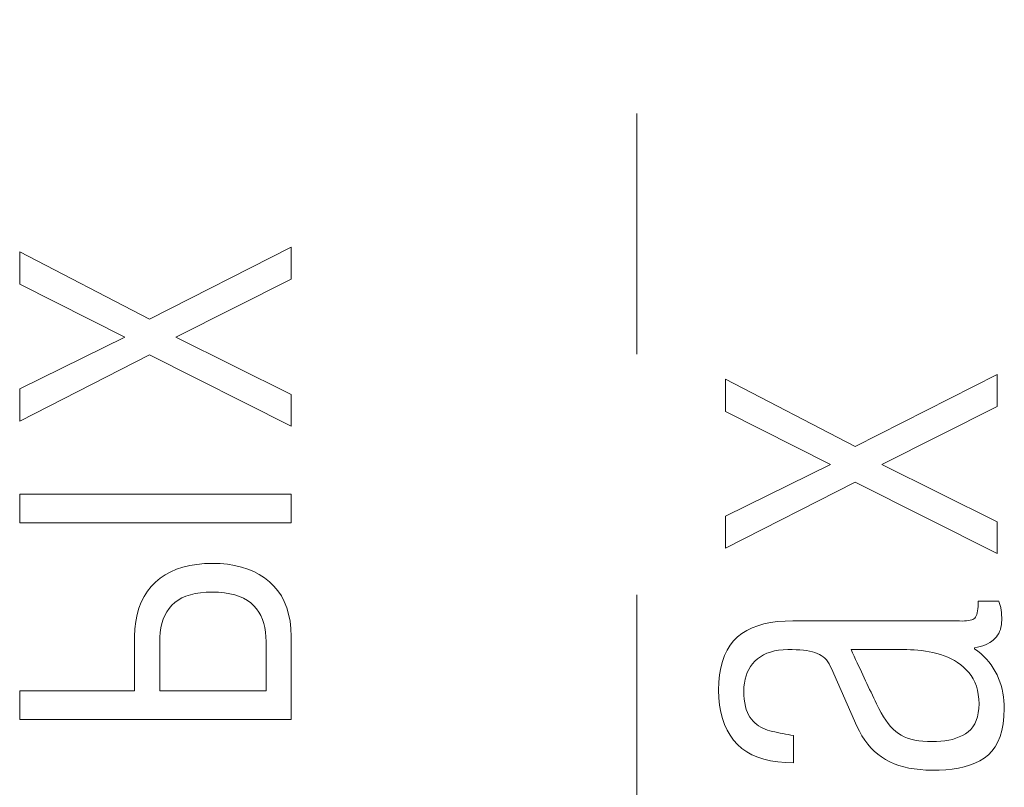
# Model space of a CAD drawing. Units: millimetres. Extents: x 26 to 395, y 18 to 264.
# Drawn here: x 99 to 105, y 191 to 196 of the extents above; entities that cross this region are included whole.
import ezdxf

# ---------------------------------------------------------------- set-up
doc = ezdxf.new("R2010")
doc.units = ezdxf.units.MM
doc.linetypes.add('K5LT_AXLED', pattern=[12, 7.5, -1.5, 1.5, -1.5])
doc.layers.add('Layer 1', color=7, linetype='Continuous')
doc.layers.add('OSI', color=1, linetype='Continuous')

msp = doc.modelspace()

# ---------------------------------------------------------------- linework, layer by layer
at = {"layer": 'Layer 1', "lineweight": 9}
for points in [[(100.7413, 194.0986), (100.7413, 194.0986), (99.8575, 193.6487), (99.8575, 193.6487)], [(100.7413, 193.8989), (100.7413, 193.8989), (100.7413, 194.0986), (100.7413, 194.0986)], [(99.8575, 193.6487), (99.8575, 193.6487), (99.0482, 194.0693), (99.0482, 194.0693)], [(99.0482, 194.0693), (99.0482, 194.0693), (99.0482, 193.867), (99.0482, 193.867)], [(99.0482, 193.867), (99.0482, 193.867), (99.7031, 193.5369), (99.7031, 193.5369)], [(100.0225, 193.5369), (100.0225, 193.5369), (100.7413, 193.8989), (100.7413, 193.8989)], [(99.7031, 193.5369), (99.7031, 193.5369), (99.0482, 193.2148), (99.0482, 193.2148)], [(100.7413, 193.1802), (100.7413, 193.1802), (100.0225, 193.5369), (100.0225, 193.5369)], [(99.0482, 193.0151), (99.0482, 193.0151), (99.8575, 193.4277), (99.8575, 193.4277)], [(99.8575, 193.4277), (99.8575, 193.4277), (100.7413, 192.9832), (100.7413, 192.9832)], [(105.1413, 193.3059), (105.1413, 193.3059), (104.2575, 192.856), (104.2575, 192.856)], [(105.1413, 193.1062), (105.1413, 193.1062), (105.1413, 193.3059), (105.1413, 193.3059)], [(104.2575, 192.856), (104.2575, 192.856), (103.4483, 193.2766), (103.4483, 193.2766)], [(103.4483, 193.2766), (103.4483, 193.2766), (103.4483, 193.0743), (103.4483, 193.0743)], [(99.0482, 193.2148), (99.0482, 193.2148), (99.0482, 193.0151), (99.0482, 193.0151)], [(100.7413, 192.9832), (100.7413, 192.9832), (100.7413, 193.1802), (100.7413, 193.1802)], [(103.4483, 193.0743), (103.4483, 193.0743), (104.1031, 192.7442), (104.1031, 192.7442)], [(104.4225, 192.7442), (104.4225, 192.7442), (105.1413, 193.1062), (105.1413, 193.1062)], [(104.1031, 192.7442), (104.1031, 192.7442), (103.4483, 192.4221), (103.4483, 192.4221)], [(105.1413, 192.3875), (105.1413, 192.3875), (104.4225, 192.7442), (104.4225, 192.7442)], [(103.4483, 192.2224), (103.4483, 192.2224), (104.2575, 192.635), (104.2575, 192.635)], [(104.2575, 192.635), (104.2575, 192.635), (105.1413, 192.1905), (105.1413, 192.1905)], [(99.0482, 192.5596), (99.0482, 192.5596), (99.0482, 192.3812), (99.0482, 192.3812)], [(100.7413, 192.5596), (100.7413, 192.5596), (99.0482, 192.5596), (99.0482, 192.5596)], [(100.7413, 192.3812), (100.7413, 192.3812), (100.7413, 192.5596), (100.7413, 192.5596)], [(99.0482, 192.3812), (99.0482, 192.3812), (100.7413, 192.3812), (100.7413, 192.3812)], [(103.4483, 192.4221), (103.4483, 192.4221), (103.4483, 192.2224), (103.4483, 192.2224)], [(105.1413, 192.1905), (105.1413, 192.1905), (105.1413, 192.3875), (105.1413, 192.3875)], [(99.99, 192.0759), (99.99, 192.0759), (99.9557, 192.0572), (99.9557, 192.0572)], [(100.0268, 192.0917), (100.0268, 192.0917), (99.99, 192.0759), (99.99, 192.0759)], [(100.0662, 192.1048), (100.0662, 192.1048), (100.0268, 192.0917), (100.0268, 192.0917)], [(100.108, 192.1149), (100.108, 192.1149), (100.0662, 192.1048), (100.0662, 192.1048)], [(100.1524, 192.1222), (100.1524, 192.1222), (100.108, 192.1149), (100.108, 192.1149)], [(100.1994, 192.1267), (100.1994, 192.1267), (100.1524, 192.1222), (100.1524, 192.1222)], [(100.2488, 192.1283), (100.2488, 192.1283), (100.1994, 192.1267), (100.1994, 192.1267)], [(100.2975, 192.1268), (100.2975, 192.1268), (100.2488, 192.1283), (100.2488, 192.1283)], [(100.3439, 192.1225), (100.3439, 192.1225), (100.2975, 192.1268), (100.2975, 192.1268)], [(100.3881, 192.1154), (100.3881, 192.1154), (100.3439, 192.1225), (100.3439, 192.1225)], [(100.43, 192.1055), (100.43, 192.1055), (100.3881, 192.1154), (100.3881, 192.1154)], [(100.4696, 192.0928), (100.4696, 192.0928), (100.43, 192.1055), (100.43, 192.1055)], [(100.507, 192.0773), (100.507, 192.0773), (100.4696, 192.0928), (100.4696, 192.0928)], [(100.5421, 192.0589), (100.5421, 192.0589), (100.507, 192.0773), (100.507, 192.0773)], [(99.8948, 192.0112), (99.8948, 192.0112), (99.8678, 191.9842), (99.8678, 191.9842)], [(99.924, 192.0356), (99.924, 192.0356), (99.8948, 192.0112), (99.8948, 192.0112)], [(99.9557, 192.0572), (99.9557, 192.0572), (99.924, 192.0356), (99.924, 192.0356)], [(100.5749, 192.0378), (100.5749, 192.0378), (100.5421, 192.0589), (100.5421, 192.0589)], [(100.6055, 192.0138), (100.6055, 192.0138), (100.5749, 192.0378), (100.5749, 192.0378)], [(100.6333, 191.9871), (100.6333, 191.9871), (100.6055, 192.0138), (100.6055, 192.0138)], [(99.844, 191.9546), (99.844, 191.9546), (99.8233, 191.9223), (99.8233, 191.9223)], [(99.8678, 191.9842), (99.8678, 191.9842), (99.844, 191.9546), (99.844, 191.9546)], [(100.176, 191.9455), (100.176, 191.9455), (100.2112, 191.9487), (100.2112, 191.9487)], [(100.2112, 191.9487), (100.2112, 191.9487), (100.2488, 191.9499), (100.2488, 191.9499)], [(100.2488, 191.9499), (100.2488, 191.9499), (100.2877, 191.9485), (100.2877, 191.9485)], [(100.2877, 191.9485), (100.2877, 191.9485), (100.3241, 191.9451), (100.3241, 191.9451)], [(100.658, 191.9576), (100.658, 191.9576), (100.6333, 191.9871), (100.6333, 191.9871)], [(100.6794, 191.9253), (100.6794, 191.9253), (100.658, 191.9576), (100.658, 191.9576)], [(99.8057, 191.8874), (99.8057, 191.8874), (99.7912, 191.8498), (99.7912, 191.8498)], [(99.8233, 191.9223), (99.8233, 191.9223), (99.8057, 191.8874), (99.8057, 191.8874)], [(100.0145, 191.8845), (100.0145, 191.8845), (100.0355, 191.8997), (100.0355, 191.8997)], [(100.0355, 191.8997), (100.0355, 191.8997), (100.0589, 191.9128), (100.0589, 191.9128)], [(100.0589, 191.9128), (100.0589, 191.9128), (100.0846, 191.924), (100.0846, 191.924)], [(100.0846, 191.924), (100.0846, 191.924), (100.1127, 191.9332), (100.1127, 191.9332)], [(100.1127, 191.9332), (100.1127, 191.9332), (100.1431, 191.9403), (100.1431, 191.9403)], [(100.1431, 191.9403), (100.1431, 191.9403), (100.176, 191.9455), (100.176, 191.9455)], [(100.3241, 191.9451), (100.3241, 191.9451), (100.3579, 191.9397), (100.3579, 191.9397)], [(100.3579, 191.9397), (100.3579, 191.9397), (100.3891, 191.9322), (100.3891, 191.9322)], [(100.3891, 191.9322), (100.3891, 191.9322), (100.4178, 191.9228), (100.4178, 191.9228)], [(100.4178, 191.9228), (100.4178, 191.9228), (100.444, 191.9113), (100.444, 191.9113)], [(100.444, 191.9113), (100.444, 191.9113), (100.4675, 191.8978), (100.4675, 191.8978)], [(100.4675, 191.8978), (100.4675, 191.8978), (100.4886, 191.8823), (100.4886, 191.8823)], [(100.6977, 191.8902), (100.6977, 191.8902), (100.6794, 191.9253), (100.6794, 191.9253)], [(100.7128, 191.8524), (100.7128, 191.8524), (100.6977, 191.8902), (100.6977, 191.8902)], [(105.0242, 191.892), (105.0242, 191.892), (105.0238, 191.8749), (105.0238, 191.8749)], [(105.1519, 191.892), (105.1519, 191.892), (105.0242, 191.892), (105.0242, 191.892)], [(105.1543, 191.8857), (105.1543, 191.8857), (105.1519, 191.892), (105.1519, 191.892)], [(99.7912, 191.8498), (99.7912, 191.8498), (99.7798, 191.8096), (99.7798, 191.8096)], [(99.9537, 191.8046), (99.9537, 191.8046), (99.9658, 191.8271), (99.9658, 191.8271)], [(99.9658, 191.8271), (99.9658, 191.8271), (99.9799, 191.8481), (99.9799, 191.8481)], [(99.9799, 191.8481), (99.9799, 191.8481), (99.9959, 191.8674), (99.9959, 191.8674)], [(99.9959, 191.8674), (99.9959, 191.8674), (100.0145, 191.8845), (100.0145, 191.8845)], [(100.4886, 191.8823), (100.4886, 191.8823), (100.507, 191.8648), (100.507, 191.8648)], [(100.507, 191.8648), (100.507, 191.8648), (100.5236, 191.8456), (100.5236, 191.8456)], [(100.5236, 191.8456), (100.5236, 191.8456), (100.5382, 191.825), (100.5382, 191.825)], [(100.7247, 191.8117), (100.7247, 191.8117), (100.7128, 191.8524), (100.7128, 191.8524)], [(105.0197, 191.8319), (105.0197, 191.8319), (105.0173, 191.8204), (105.0173, 191.8204)], [(105.0216, 191.8449), (105.0216, 191.8449), (105.0197, 191.8319), (105.0197, 191.8319)], [(105.023, 191.8592), (105.023, 191.8592), (105.0216, 191.8449), (105.0216, 191.8449)], [(105.0238, 191.8749), (105.0238, 191.8749), (105.023, 191.8592), (105.023, 191.8592)], [(105.1565, 191.8794), (105.1565, 191.8794), (105.1543, 191.8857), (105.1543, 191.8857)], [(105.1586, 191.873), (105.1586, 191.873), (105.1565, 191.8794), (105.1565, 191.8794)], [(105.1605, 191.8666), (105.1605, 191.8666), (105.1586, 191.873), (105.1586, 191.873)], [(105.1623, 191.8601), (105.1623, 191.8601), (105.1605, 191.8666), (105.1605, 191.8666)], [(105.1639, 191.8535), (105.1639, 191.8535), (105.1623, 191.8601), (105.1623, 191.8601)], [(105.1654, 191.8469), (105.1654, 191.8469), (105.1639, 191.8535), (105.1639, 191.8535)], [(105.1667, 191.8402), (105.1667, 191.8402), (105.1654, 191.8469), (105.1654, 191.8469)], [(105.1679, 191.8334), (105.1679, 191.8334), (105.1667, 191.8402), (105.1667, 191.8402)], [(105.1685, 191.827), (105.1685, 191.827), (105.1679, 191.8334), (105.1679, 191.8334)], [(105.169, 191.8206), (105.169, 191.8206), (105.1685, 191.827), (105.1685, 191.827)], [(99.7715, 191.7667), (99.7715, 191.7667), (99.7664, 191.7212), (99.7664, 191.7212)], [(99.7798, 191.8096), (99.7798, 191.8096), (99.7715, 191.7667), (99.7715, 191.7667)], [(99.9352, 191.7547), (99.9352, 191.7547), (99.9435, 191.7804), (99.9435, 191.7804)], [(99.9435, 191.7804), (99.9435, 191.7804), (99.9537, 191.8046), (99.9537, 191.8046)], [(100.5382, 191.825), (100.5382, 191.825), (100.5508, 191.8029), (100.5508, 191.8029)], [(100.5508, 191.8029), (100.5508, 191.8029), (100.5614, 191.7795), (100.5614, 191.7795)], [(100.5614, 191.7795), (100.5614, 191.7795), (100.57, 191.7547), (100.57, 191.7547)], [(100.7334, 191.7683), (100.7334, 191.7683), (100.7247, 191.8117), (100.7247, 191.8117)], [(100.7389, 191.7221), (100.7389, 191.7221), (100.7334, 191.7683), (100.7334, 191.7683)], [(103.773, 191.7653), (103.773, 191.7653), (103.7292, 191.7595), (103.7292, 191.7595)], [(103.8196, 191.7687), (103.8196, 191.7687), (103.773, 191.7653), (103.773, 191.7653)], [(103.8688, 191.7695), (103.8688, 191.7695), (103.8196, 191.7687), (103.8196, 191.7687)], [(104.907, 191.7695), (104.907, 191.7695), (103.8688, 191.7695), (103.8688, 191.7695)], [(104.9231, 191.7692), (104.9231, 191.7692), (104.907, 191.7695), (104.907, 191.7695)], [(104.9378, 191.7695), (104.9378, 191.7695), (104.9231, 191.7692), (104.9231, 191.7692)], [(104.9511, 191.7703), (104.9511, 191.7703), (104.9378, 191.7695), (104.9378, 191.7695)], [(104.9631, 191.7718), (104.9631, 191.7718), (104.9511, 191.7703), (104.9511, 191.7703)], [(104.9738, 191.7739), (104.9738, 191.7739), (104.9631, 191.7718), (104.9631, 191.7718)], [(104.9831, 191.7765), (104.9831, 191.7765), (104.9738, 191.7739), (104.9738, 191.7739)], [(104.991, 191.7798), (104.991, 191.7798), (104.9831, 191.7765), (104.9831, 191.7765)], [(104.9976, 191.7837), (104.9976, 191.7837), (104.991, 191.7798), (104.991, 191.7798)], [(105.0029, 191.7881), (105.0029, 191.7881), (104.9976, 191.7837), (104.9976, 191.7837)], [(105.0072, 191.7941), (105.0072, 191.7941), (105.0029, 191.7881), (105.0029, 191.7881)], [(105.0111, 191.8015), (105.0111, 191.8015), (105.0072, 191.7941), (105.0072, 191.7941)], [(105.0145, 191.8103), (105.0145, 191.8103), (105.0111, 191.8015), (105.0111, 191.8015)], [(105.0173, 191.8204), (105.0173, 191.8204), (105.0145, 191.8103), (105.0145, 191.8103)], [(105.1695, 191.8142), (105.1695, 191.8142), (105.169, 191.8206), (105.169, 191.8206)], [(105.1698, 191.8077), (105.1698, 191.8077), (105.1695, 191.8142), (105.1695, 191.8142)], [(105.1701, 191.8012), (105.1701, 191.8012), (105.1698, 191.8077), (105.1698, 191.8077)], [(105.1704, 191.7947), (105.1704, 191.7947), (105.1701, 191.8012), (105.1701, 191.8012)], [(105.1701, 191.7595), (105.1701, 191.7595), (105.1706, 191.7748), (105.1706, 191.7748)], [(105.1705, 191.7881), (105.1705, 191.7881), (105.1704, 191.7947), (105.1704, 191.7947)], [(105.1706, 191.7815), (105.1706, 191.7815), (105.1705, 191.7881), (105.1705, 191.7881)], [(105.1706, 191.7748), (105.1706, 191.7748), (105.1706, 191.7815), (105.1706, 191.7815)], [(99.7664, 191.7212), (99.7664, 191.7212), (99.7643, 191.6731), (99.7643, 191.6731)], [(99.9244, 191.6984), (99.9244, 191.6984), (99.9289, 191.7274), (99.9289, 191.7274)], [(99.9289, 191.7274), (99.9289, 191.7274), (99.9352, 191.7547), (99.9352, 191.7547)], [(100.57, 191.7547), (100.57, 191.7547), (100.5765, 191.7284), (100.5765, 191.7284)], [(100.5765, 191.7284), (100.5765, 191.7284), (100.5811, 191.7007), (100.5811, 191.7007)], [(100.7413, 191.6731), (100.7413, 191.6731), (100.7389, 191.7221), (100.7389, 191.7221)], [(103.5808, 191.7106), (103.5808, 191.7106), (103.5504, 191.6921), (103.5504, 191.6921)], [(103.6138, 191.7266), (103.6138, 191.7266), (103.5808, 191.7106), (103.5808, 191.7106)], [(103.6496, 191.7401), (103.6496, 191.7401), (103.6138, 191.7266), (103.6138, 191.7266)], [(103.688, 191.751), (103.688, 191.751), (103.6496, 191.7401), (103.6496, 191.7401)], [(103.7292, 191.7595), (103.7292, 191.7595), (103.688, 191.751), (103.688, 191.751)], [(105.1517, 191.6926), (105.1517, 191.6926), (105.1575, 191.7047), (105.1575, 191.7047)], [(105.1575, 191.7047), (105.1575, 191.7047), (105.1622, 191.7174), (105.1622, 191.7174)], [(105.1622, 191.7174), (105.1622, 191.7174), (105.1659, 191.7308), (105.1659, 191.7308)], [(105.1659, 191.7308), (105.1659, 191.7308), (105.1685, 191.7448), (105.1685, 191.7448)], [(105.1685, 191.7448), (105.1685, 191.7448), (105.1701, 191.7595), (105.1701, 191.7595)], [(99.7643, 191.6731), (99.7643, 191.6731), (99.7643, 191.335), (99.7643, 191.335)], [(99.9214, 191.6358), (99.9214, 191.6358), (99.9219, 191.6679), (99.9219, 191.6679)], [(99.9219, 191.6679), (99.9219, 191.6679), (99.9244, 191.6984), (99.9244, 191.6984)], [(100.5811, 191.7007), (100.5811, 191.7007), (100.5837, 191.6716), (100.5837, 191.6716)], [(100.5837, 191.6716), (100.5837, 191.6716), (100.5842, 191.6412), (100.5842, 191.6412)], [(100.5842, 191.6412), (100.5842, 191.6412), (100.5842, 191.335), (100.5842, 191.335)], [(100.7413, 191.1567), (100.7413, 191.1567), (100.7413, 191.6731), (100.7413, 191.6731)], [(103.4984, 191.6467), (103.4984, 191.6467), (103.4768, 191.6193), (103.4768, 191.6193)], [(103.5228, 191.671), (103.5228, 191.671), (103.4984, 191.6467), (103.4984, 191.6467)], [(103.5504, 191.6921), (103.5504, 191.6921), (103.5228, 191.671), (103.5228, 191.671)], [(105.0957, 191.6348), (105.0957, 191.6348), (105.1076, 191.6426), (105.1076, 191.6426)], [(105.1076, 191.6426), (105.1076, 191.6426), (105.1184, 191.6512), (105.1184, 191.6512)], [(105.1184, 191.6512), (105.1184, 191.6512), (105.128, 191.6604), (105.128, 191.6604)], [(105.128, 191.6604), (105.128, 191.6604), (105.137, 191.6705), (105.137, 191.6705)], [(105.137, 191.6705), (105.137, 191.6705), (105.1449, 191.6812), (105.1449, 191.6812)], [(105.1449, 191.6812), (105.1449, 191.6812), (105.1517, 191.6926), (105.1517, 191.6926)], [(99.9214, 191.335), (99.9214, 191.335), (99.9214, 191.6358), (99.9214, 191.6358)], [(103.4581, 191.5886), (103.4581, 191.5886), (103.4422, 191.5548), (103.4422, 191.5548)], [(103.4768, 191.6193), (103.4768, 191.6193), (103.4581, 191.5886), (103.4581, 191.5886)], [(103.7291, 191.5763), (103.7291, 191.5763), (103.7536, 191.5826), (103.7536, 191.5826)], [(103.7536, 191.5826), (103.7536, 191.5826), (103.7797, 191.5871), (103.7797, 191.5871)], [(103.7797, 191.5871), (103.7797, 191.5871), (103.8075, 191.59), (103.8075, 191.59)], [(103.8075, 191.59), (103.8075, 191.59), (103.8369, 191.5912), (103.8369, 191.5912)], [(103.8369, 191.5912), (103.8369, 191.5912), (103.8634, 191.5912), (103.8634, 191.5912)], [(103.8634, 191.5912), (103.8634, 191.5912), (103.8884, 191.5906), (103.8884, 191.5906)], [(103.8884, 191.5906), (103.8884, 191.5906), (103.9118, 191.5893), (103.9118, 191.5893)], [(103.9118, 191.5893), (103.9118, 191.5893), (103.9337, 191.5873), (103.9337, 191.5873)], [(103.9337, 191.5873), (103.9337, 191.5873), (103.9541, 191.5847), (103.9541, 191.5847)], [(103.9541, 191.5847), (103.9541, 191.5847), (103.973, 191.5813), (103.973, 191.5813)], [(103.973, 191.5813), (103.973, 191.5813), (103.9904, 191.5773), (103.9904, 191.5773)], [(104.2309, 191.5912), (104.2309, 191.5912), (104.5556, 191.5912), (104.5556, 191.5912)], [(104.2407, 191.5703), (104.2407, 191.5703), (104.2309, 191.5912), (104.2309, 191.5912)], [(104.5556, 191.5912), (104.5556, 191.5912), (104.5784, 191.5912), (104.5784, 191.5912)], [(104.5784, 191.5912), (104.5784, 191.5912), (104.6012, 191.5906), (104.6012, 191.5906)], [(104.6012, 191.5906), (104.6012, 191.5906), (104.6243, 191.5893), (104.6243, 191.5893)], [(104.6243, 191.5893), (104.6243, 191.5893), (104.6475, 191.5873), (104.6475, 191.5873)], [(104.6475, 191.5873), (104.6475, 191.5873), (104.6709, 191.5847), (104.6709, 191.5847)], [(104.6709, 191.5847), (104.6709, 191.5847), (104.6944, 191.5813), (104.6944, 191.5813)], [(104.6944, 191.5813), (104.6944, 191.5813), (104.7181, 191.5773), (104.7181, 191.5773)], [(105.0002, 191.6018), (105.0002, 191.6018), (105.019, 191.6056), (105.019, 191.6056)], [(105.0002, 191.5965), (105.0002, 191.5965), (105.0002, 191.6018), (105.0002, 191.6018)], [(105.0206, 191.5816), (105.0206, 191.5816), (105.0002, 191.5965), (105.0002, 191.5965)], [(105.019, 191.6056), (105.019, 191.6056), (105.0367, 191.6101), (105.0367, 191.6101)], [(105.0397, 191.566), (105.0397, 191.566), (105.0206, 191.5816), (105.0206, 191.5816)], [(105.0367, 191.6101), (105.0367, 191.6101), (105.0532, 191.6153), (105.0532, 191.6153)], [(105.0532, 191.6153), (105.0532, 191.6153), (105.0685, 191.6211), (105.0685, 191.6211)], [(105.0685, 191.6211), (105.0685, 191.6211), (105.0827, 191.6276), (105.0827, 191.6276)], [(105.0827, 191.6276), (105.0827, 191.6276), (105.0957, 191.6348), (105.0957, 191.6348)], [(103.4422, 191.5548), (103.4422, 191.5548), (103.4292, 191.5179), (103.4292, 191.5179)], [(103.6174, 191.5035), (103.6174, 191.5035), (103.6319, 191.5193), (103.6319, 191.5193)], [(103.6319, 191.5193), (103.6319, 191.5193), (103.648, 191.5341), (103.648, 191.5341)], [(103.648, 191.5341), (103.648, 191.5341), (103.6658, 191.5472), (103.6658, 191.5472)], [(103.6658, 191.5472), (103.6658, 191.5472), (103.6852, 191.5586), (103.6852, 191.5586)], [(103.6852, 191.5586), (103.6852, 191.5586), (103.7063, 191.5683), (103.7063, 191.5683)], [(103.7063, 191.5683), (103.7063, 191.5683), (103.7291, 191.5763), (103.7291, 191.5763)], [(103.9904, 191.5773), (103.9904, 191.5773), (104.0063, 191.5726), (104.0063, 191.5726)], [(104.0063, 191.5726), (104.0063, 191.5726), (104.0206, 191.5672), (104.0206, 191.5672)], [(104.0206, 191.5672), (104.0206, 191.5672), (104.0335, 191.5613), (104.0335, 191.5613)], [(104.0335, 191.5613), (104.0335, 191.5613), (104.0456, 191.5544), (104.0456, 191.5544)], [(104.0456, 191.5544), (104.0456, 191.5544), (104.057, 191.5463), (104.057, 191.5463)], [(104.057, 191.5463), (104.057, 191.5463), (104.0675, 191.537), (104.0675, 191.537)], [(104.0675, 191.537), (104.0675, 191.537), (104.0773, 191.5267), (104.0773, 191.5267)], [(104.0773, 191.5267), (104.0773, 191.5267), (104.0862, 191.5152), (104.0862, 191.5152)], [(104.2503, 191.5498), (104.2503, 191.5498), (104.2407, 191.5703), (104.2407, 191.5703)], [(104.2598, 191.5296), (104.2598, 191.5296), (104.2503, 191.5498), (104.2503, 191.5498)], [(104.2691, 191.5098), (104.2691, 191.5098), (104.2598, 191.5296), (104.2598, 191.5296)], [(104.7181, 191.5773), (104.7181, 191.5773), (104.7419, 191.5726), (104.7419, 191.5726)], [(104.7419, 191.5726), (104.7419, 191.5726), (104.766, 191.5672), (104.766, 191.5672)], [(104.766, 191.5672), (104.766, 191.5672), (104.7897, 191.5607), (104.7897, 191.5607)], [(104.7897, 191.5607), (104.7897, 191.5607), (104.8125, 191.5529), (104.8125, 191.5529)], [(104.8125, 191.5529), (104.8125, 191.5529), (104.8346, 191.5441), (104.8346, 191.5441)], [(104.8346, 191.5441), (104.8346, 191.5441), (104.8558, 191.534), (104.8558, 191.534)], [(104.8558, 191.534), (104.8558, 191.534), (104.8762, 191.5227), (104.8762, 191.5227)], [(104.8762, 191.5227), (104.8762, 191.5227), (104.8958, 191.5103), (104.8958, 191.5103)], [(105.0577, 191.5495), (105.0577, 191.5495), (105.0397, 191.566), (105.0397, 191.566)], [(105.0746, 191.5323), (105.0746, 191.5323), (105.0577, 191.5495), (105.0577, 191.5495)], [(105.0903, 191.5142), (105.0903, 191.5142), (105.0746, 191.5323), (105.0746, 191.5323)], [(103.419, 191.4777), (103.419, 191.4777), (103.4117, 191.4344), (103.4117, 191.4344)], [(103.4292, 191.5179), (103.4292, 191.5179), (103.419, 191.4777), (103.419, 191.4777)], [(103.584, 191.4489), (103.584, 191.4489), (103.5934, 191.4683), (103.5934, 191.4683)], [(103.5934, 191.4683), (103.5934, 191.4683), (103.6045, 191.4866), (103.6045, 191.4866)], [(103.6045, 191.4866), (103.6045, 191.4866), (103.6174, 191.5035), (103.6174, 191.5035)], [(104.0862, 191.5152), (104.0862, 191.5152), (104.0944, 191.5026), (104.0944, 191.5026)], [(104.0944, 191.5026), (104.0944, 191.5026), (104.1018, 191.4889), (104.1018, 191.4889)], [(104.1018, 191.4889), (104.1018, 191.4889), (104.1084, 191.474), (104.1084, 191.474)], [(104.1084, 191.474), (104.1084, 191.474), (104.2681, 191.1147), (104.2681, 191.1147)], [(104.2783, 191.4903), (104.2783, 191.4903), (104.2691, 191.5098), (104.2691, 191.5098)], [(104.2873, 191.4711), (104.2873, 191.4711), (104.2783, 191.4903), (104.2783, 191.4903)], [(104.2962, 191.4522), (104.2962, 191.4522), (104.2873, 191.4711), (104.2873, 191.4711)], [(104.8958, 191.5103), (104.8958, 191.5103), (104.9146, 191.4967), (104.9146, 191.4967)], [(104.9146, 191.4967), (104.9146, 191.4967), (104.9325, 191.482), (104.9325, 191.482)], [(104.9325, 191.482), (104.9325, 191.482), (104.9496, 191.466), (104.9496, 191.466)], [(104.9496, 191.466), (104.9496, 191.466), (104.9658, 191.449), (104.9658, 191.449)], [(105.1048, 191.4954), (105.1048, 191.4954), (105.0903, 191.5142), (105.0903, 191.5142)], [(105.1181, 191.4758), (105.1181, 191.4758), (105.1048, 191.4954), (105.1048, 191.4954)], [(105.1303, 191.4553), (105.1303, 191.4553), (105.1181, 191.4758), (105.1181, 191.4758)], [(103.4117, 191.4344), (103.4117, 191.4344), (103.4073, 191.3879), (103.4073, 191.3879)], [(103.5661, 191.383), (103.5661, 191.383), (103.5703, 191.4062), (103.5703, 191.4062)], [(103.5703, 191.4062), (103.5703, 191.4062), (103.5763, 191.4282), (103.5763, 191.4282)], [(103.5763, 191.4282), (103.5763, 191.4282), (103.584, 191.4489), (103.584, 191.4489)], [(104.3049, 191.4337), (104.3049, 191.4337), (104.2962, 191.4522), (104.2962, 191.4522)], [(104.3134, 191.4155), (104.3134, 191.4155), (104.3049, 191.4337), (104.3049, 191.4337)], [(104.3217, 191.3976), (104.3217, 191.3976), (104.3134, 191.4155), (104.3134, 191.4155)], [(104.33, 191.3796), (104.33, 191.3796), (104.3217, 191.3976), (104.3217, 191.3976)], [(104.9658, 191.449), (104.9658, 191.449), (104.9801, 191.4303), (104.9801, 191.4303)], [(104.9801, 191.4303), (104.9801, 191.4303), (104.9926, 191.4099), (104.9926, 191.4099)], [(104.9926, 191.4099), (104.9926, 191.4099), (105.0033, 191.3879), (105.0033, 191.3879)], [(105.1413, 191.4341), (105.1413, 191.4341), (105.1303, 191.4553), (105.1303, 191.4553)], [(105.1508, 191.412), (105.1508, 191.412), (105.1413, 191.4341), (105.1413, 191.4341)], [(105.1591, 191.3895), (105.1591, 191.3895), (105.1508, 191.412), (105.1508, 191.412)], [(99.0482, 191.335), (99.0482, 191.335), (99.0482, 191.1567), (99.0482, 191.1567)], [(99.7643, 191.335), (99.7643, 191.335), (99.0482, 191.335), (99.0482, 191.335)], [(100.5842, 191.335), (100.5842, 191.335), (99.9214, 191.335), (99.9214, 191.335)], [(103.4073, 191.3879), (103.4073, 191.3879), (103.4057, 191.3383), (103.4057, 191.3383)], [(103.4057, 191.3383), (103.4057, 191.3383), (103.4072, 191.2904), (103.4072, 191.2904)], [(103.5627, 191.3329), (103.5627, 191.3329), (103.5635, 191.3586), (103.5635, 191.3586)], [(103.5635, 191.3586), (103.5635, 191.3586), (103.5661, 191.383), (103.5661, 191.383)], [(104.3385, 191.3616), (104.3385, 191.3616), (104.33, 191.3796), (104.33, 191.3796)], [(104.347, 191.3436), (104.347, 191.3436), (104.3385, 191.3616), (104.3385, 191.3616)], [(104.3556, 191.3256), (104.3556, 191.3256), (104.347, 191.3436), (104.347, 191.3436)], [(105.0033, 191.3879), (105.0033, 191.3879), (105.0122, 191.3642), (105.0122, 191.3642)], [(105.0122, 191.3642), (105.0122, 191.3642), (105.0192, 191.3389), (105.0192, 191.3389)], [(105.0192, 191.3389), (105.0192, 191.3389), (105.0245, 191.312), (105.0245, 191.312)], [(105.1664, 191.3668), (105.1664, 191.3668), (105.1591, 191.3895), (105.1591, 191.3895)], [(105.1725, 191.3438), (105.1725, 191.3438), (105.1664, 191.3668), (105.1664, 191.3668)], [(105.1775, 191.3204), (105.1775, 191.3204), (105.1725, 191.3438), (105.1725, 191.3438)], [(103.4072, 191.2904), (103.4072, 191.2904), (103.4115, 191.2451), (103.4115, 191.2451)], [(103.5636, 191.3065), (103.5636, 191.3065), (103.5627, 191.3329), (103.5627, 191.3329)], [(103.5655, 191.2818), (103.5655, 191.2818), (103.5636, 191.3065), (103.5636, 191.3065)], [(103.5686, 191.2588), (103.5686, 191.2588), (103.5655, 191.2818), (103.5655, 191.2818)], [(104.3642, 191.3075), (104.3642, 191.3075), (104.3556, 191.3256), (104.3556, 191.3256)], [(104.3729, 191.2894), (104.3729, 191.2894), (104.3642, 191.3075), (104.3642, 191.3075)], [(104.3817, 191.2713), (104.3817, 191.2713), (104.3729, 191.2894), (104.3729, 191.2894)], [(105.0245, 191.312), (105.0245, 191.312), (105.0279, 191.2833), (105.0279, 191.2833)], [(105.0279, 191.2833), (105.0279, 191.2833), (105.0295, 191.2531), (105.0295, 191.2531)], [(105.1814, 191.2967), (105.1814, 191.2967), (105.1775, 191.3204), (105.1775, 191.3204)], [(105.1843, 191.2727), (105.1843, 191.2727), (105.1814, 191.2967), (105.1814, 191.2967)], [(105.186, 191.2484), (105.186, 191.2484), (105.1843, 191.2727), (105.1843, 191.2727)], [(103.4115, 191.2451), (103.4115, 191.2451), (103.4188, 191.2024), (103.4188, 191.2024)], [(103.5728, 191.2375), (103.5728, 191.2375), (103.5686, 191.2588), (103.5686, 191.2588)], [(103.5782, 191.218), (103.5782, 191.218), (103.5728, 191.2375), (103.5728, 191.2375)], [(103.5846, 191.2002), (103.5846, 191.2002), (103.5782, 191.218), (103.5782, 191.218)], [(104.3906, 191.2531), (104.3906, 191.2531), (104.3817, 191.2713), (104.3817, 191.2713)], [(104.4043, 191.2245), (104.4043, 191.2245), (104.3906, 191.2531), (104.3906, 191.2531)], [(104.4183, 191.198), (104.4183, 191.198), (104.4043, 191.2245), (104.4043, 191.2245)], [(105.0279, 191.2241), (105.0279, 191.2241), (105.0244, 191.1972), (105.0244, 191.1972)], [(105.0295, 191.2531), (105.0295, 191.2531), (105.0279, 191.2241), (105.0279, 191.2241)], [(105.1843, 191.175), (105.1843, 191.175), (105.1866, 191.2238), (105.1866, 191.2238)], [(105.1866, 191.2238), (105.1866, 191.2238), (105.186, 191.2484), (105.186, 191.2484)], [(99.0482, 191.1567), (99.0482, 191.1567), (100.7413, 191.1567), (100.7413, 191.1567)], [(103.4188, 191.2024), (103.4188, 191.2024), (103.429, 191.1623), (103.429, 191.1623)], [(103.429, 191.1623), (103.429, 191.1623), (103.442, 191.1247), (103.442, 191.1247)], [(103.5922, 191.1842), (103.5922, 191.1842), (103.5846, 191.2002), (103.5846, 191.2002)], [(103.6008, 191.1698), (103.6008, 191.1698), (103.5922, 191.1842), (103.5922, 191.1842)], [(103.6106, 191.1572), (103.6106, 191.1572), (103.6008, 191.1698), (103.6008, 191.1698)], [(103.6208, 191.1456), (103.6208, 191.1456), (103.6106, 191.1572), (103.6106, 191.1572)], [(104.4327, 191.1735), (104.4327, 191.1735), (104.4183, 191.198), (104.4183, 191.198)], [(104.4474, 191.1511), (104.4474, 191.1511), (104.4327, 191.1735), (104.4327, 191.1735)], [(104.4625, 191.1307), (104.4625, 191.1307), (104.4474, 191.1511), (104.4474, 191.1511)], [(105.0189, 191.1723), (105.0189, 191.1723), (105.0114, 191.1496), (105.0114, 191.1496)], [(105.0244, 191.1972), (105.0244, 191.1972), (105.0189, 191.1723), (105.0189, 191.1723)], [(105.1792, 191.1299), (105.1792, 191.1299), (105.1843, 191.175), (105.1843, 191.175)], [(103.442, 191.1247), (103.442, 191.1247), (103.4579, 191.0897), (103.4579, 191.0897)], [(103.4579, 191.0897), (103.4579, 191.0897), (103.4766, 191.0573), (103.4766, 191.0573)], [(103.6316, 191.1348), (103.6316, 191.1348), (103.6208, 191.1456), (103.6208, 191.1456)], [(103.643, 191.125), (103.643, 191.125), (103.6316, 191.1348), (103.6316, 191.1348)], [(103.6551, 191.1161), (103.6551, 191.1161), (103.643, 191.125), (103.643, 191.125)], [(103.6678, 191.1081), (103.6678, 191.1081), (103.6551, 191.1161), (103.6551, 191.1161)], [(103.6812, 191.101), (103.6812, 191.101), (103.6678, 191.1081), (103.6678, 191.1081)], [(103.6952, 191.0949), (103.6952, 191.0949), (103.6812, 191.101), (103.6812, 191.101)], [(103.7098, 191.0897), (103.7098, 191.0897), (103.6952, 191.0949), (103.6952, 191.0949)], [(103.7251, 191.0854), (103.7251, 191.0854), (103.7098, 191.0897), (103.7098, 191.0897)], [(104.2681, 191.1147), (104.2681, 191.1147), (104.2831, 191.0839), (104.2831, 191.0839)], [(104.4779, 191.1123), (104.4779, 191.1123), (104.4625, 191.1307), (104.4625, 191.1307)], [(104.4937, 191.096), (104.4937, 191.096), (104.4779, 191.1123), (104.4779, 191.1123)], [(104.5099, 191.0817), (104.5099, 191.0817), (104.4937, 191.096), (104.4937, 191.096)], [(104.9771, 191.0937), (104.9771, 191.0937), (104.9617, 191.0792), (104.9617, 191.0792)], [(104.9905, 191.1102), (104.9905, 191.1102), (104.9771, 191.0937), (104.9771, 191.0937)], [(105.002, 191.1289), (105.002, 191.1289), (104.9905, 191.1102), (104.9905, 191.1102)], [(105.0114, 191.1496), (105.0114, 191.1496), (105.002, 191.1289), (105.002, 191.1289)], [(105.1711, 191.0883), (105.1711, 191.0883), (105.1792, 191.1299), (105.1792, 191.1299)], [(103.4766, 191.0573), (103.4766, 191.0573), (103.4983, 191.0275), (103.4983, 191.0275)], [(103.4983, 191.0275), (103.4983, 191.0275), (103.5228, 191.0002), (103.5228, 191.0002)], [(103.7409, 191.0817), (103.7409, 191.0817), (103.7251, 191.0854), (103.7251, 191.0854)], [(103.7568, 191.0782), (103.7568, 191.0782), (103.7409, 191.0817), (103.7409, 191.0817)], [(103.7728, 191.0747), (103.7728, 191.0747), (103.7568, 191.0782), (103.7568, 191.0782)], [(103.7889, 191.0714), (103.7889, 191.0714), (103.7728, 191.0747), (103.7728, 191.0747)], [(103.8052, 191.0681), (103.8052, 191.0681), (103.7889, 191.0714), (103.7889, 191.0714)], [(103.8216, 191.065), (103.8216, 191.065), (103.8052, 191.0681), (103.8052, 191.0681)], [(103.8381, 191.0619), (103.8381, 191.0619), (103.8216, 191.065), (103.8216, 191.065)], [(103.8547, 191.0589), (103.8547, 191.0589), (103.8381, 191.0619), (103.8381, 191.0619)], [(103.8715, 191.0561), (103.8715, 191.0561), (103.8547, 191.0589), (103.8547, 191.0589)], [(103.8715, 190.8857), (103.8715, 190.8857), (103.8715, 191.0561), (103.8715, 191.0561)], [(104.2831, 191.0839), (104.2831, 191.0839), (104.2992, 191.0551), (104.2992, 191.0551)], [(104.2992, 191.0551), (104.2992, 191.0551), (104.3166, 191.0281), (104.3166, 191.0281)], [(104.3166, 191.0281), (104.3166, 191.0281), (104.3352, 191.0031), (104.3352, 191.0031)], [(104.5264, 191.0694), (104.5264, 191.0694), (104.5099, 191.0817), (104.5099, 191.0817)], [(104.5436, 191.0583), (104.5436, 191.0583), (104.5264, 191.0694), (104.5264, 191.0694)], [(104.5624, 191.0486), (104.5624, 191.0486), (104.5436, 191.0583), (104.5436, 191.0583)], [(104.5827, 191.0403), (104.5827, 191.0403), (104.5624, 191.0486), (104.5624, 191.0486)], [(104.6046, 191.0333), (104.6046, 191.0333), (104.5827, 191.0403), (104.5827, 191.0403)], [(104.6279, 191.0277), (104.6279, 191.0277), (104.6046, 191.0333), (104.6046, 191.0333)], [(104.6528, 191.0234), (104.6528, 191.0234), (104.6279, 191.0277), (104.6279, 191.0277)], [(104.8632, 191.0323), (104.8632, 191.0323), (104.8401, 191.027), (104.8401, 191.027)], [(104.8852, 191.0389), (104.8852, 191.0389), (104.8632, 191.0323), (104.8632, 191.0323)], [(104.906, 191.0469), (104.906, 191.0469), (104.8852, 191.0389), (104.8852, 191.0389)], [(104.9257, 191.0562), (104.9257, 191.0562), (104.906, 191.0469), (104.906, 191.0469)], [(104.9443, 191.0667), (104.9443, 191.0667), (104.9257, 191.0562), (104.9257, 191.0562)], [(104.9617, 191.0792), (104.9617, 191.0792), (104.9443, 191.0667), (104.9443, 191.0667)], [(105.1462, 191.0161), (105.1462, 191.0161), (105.1601, 191.0504), (105.1601, 191.0504)], [(105.1601, 191.0504), (105.1601, 191.0504), (105.1711, 191.0883), (105.1711, 191.0883)], [(103.5228, 191.0002), (103.5228, 191.0002), (103.5502, 190.9762), (103.5502, 190.9762)], [(103.5502, 190.9762), (103.5502, 190.9762), (103.5805, 190.955), (103.5805, 190.955)], [(104.3352, 191.0031), (104.3352, 191.0031), (104.355, 190.9801), (104.355, 190.9801)], [(104.355, 190.9801), (104.355, 190.9801), (104.376, 190.9589), (104.376, 190.9589)], [(104.6792, 191.0205), (104.6792, 191.0205), (104.6528, 191.0234), (104.6528, 191.0234)], [(104.7072, 191.019), (104.7072, 191.019), (104.6792, 191.0205), (104.6792, 191.0205)], [(104.7367, 191.0188), (104.7367, 191.0188), (104.7072, 191.019), (104.7072, 191.019)], [(104.7642, 191.0189), (104.7642, 191.0189), (104.7367, 191.0188), (104.7367, 191.0188)], [(104.7906, 191.0203), (104.7906, 191.0203), (104.7642, 191.0189), (104.7642, 191.0189)], [(104.8159, 191.023), (104.8159, 191.023), (104.7906, 191.0203), (104.7906, 191.0203)], [(104.8401, 191.027), (104.8401, 191.027), (104.8159, 191.023), (104.8159, 191.023)], [(105.1097, 190.9583), (105.1097, 190.9583), (105.1294, 190.9854), (105.1294, 190.9854)], [(105.1294, 190.9854), (105.1294, 190.9854), (105.1462, 191.0161), (105.1462, 191.0161)], [(103.5805, 190.955), (103.5805, 190.955), (103.6136, 190.9367), (103.6136, 190.9367)], [(103.6136, 190.9367), (103.6136, 190.9367), (103.6495, 190.9211), (103.6495, 190.9211)], [(103.6495, 190.9211), (103.6495, 190.9211), (103.6883, 190.9084), (103.6883, 190.9084)], [(103.6883, 190.9084), (103.6883, 190.9084), (103.7298, 190.8985), (103.7298, 190.8985)], [(104.376, 190.9589), (104.376, 190.9589), (104.3983, 190.9397), (104.3983, 190.9397)], [(104.3983, 190.9397), (104.3983, 190.9397), (104.4218, 190.9224), (104.4218, 190.9224)], [(104.4218, 190.9224), (104.4218, 190.9224), (104.4465, 190.907), (104.4465, 190.907)], [(104.4465, 190.907), (104.4465, 190.907), (104.4724, 190.8929), (104.4724, 190.8929)], [(105.033, 190.8984), (105.033, 190.8984), (105.0614, 190.915), (105.0614, 190.915)], [(105.0614, 190.915), (105.0614, 190.915), (105.087, 190.9348), (105.087, 190.9348)], [(105.087, 190.9348), (105.087, 190.9348), (105.1097, 190.9583), (105.1097, 190.9583)], [(103.7298, 190.8985), (103.7298, 190.8985), (103.7742, 190.8914), (103.7742, 190.8914)], [(103.7742, 190.8914), (103.7742, 190.8914), (103.8215, 190.8872), (103.8215, 190.8872)], [(103.8215, 190.8872), (103.8215, 190.8872), (103.8715, 190.8857), (103.8715, 190.8857)], [(104.4724, 190.8929), (104.4724, 190.8929), (104.4998, 190.8805), (104.4998, 190.8805)], [(104.4998, 190.8805), (104.4998, 190.8805), (104.5289, 190.8697), (104.5289, 190.8697)], [(104.5289, 190.8697), (104.5289, 190.8697), (104.5595, 190.8607), (104.5595, 190.8607)], [(104.5595, 190.8607), (104.5595, 190.8607), (104.5918, 190.8533), (104.5918, 190.8533)], [(104.5918, 190.8533), (104.5918, 190.8533), (104.6256, 190.8476), (104.6256, 190.8476)], [(104.6256, 190.8476), (104.6256, 190.8476), (104.661, 190.8435), (104.661, 190.8435)], [(104.661, 190.8435), (104.661, 190.8435), (104.6981, 190.8412), (104.6981, 190.8412)], [(104.8223, 190.8424), (104.8223, 190.8424), (104.8622, 190.8465), (104.8622, 190.8465)], [(104.8622, 190.8465), (104.8622, 190.8465), (104.9002, 190.8527), (104.9002, 190.8527)], [(104.9002, 190.8527), (104.9002, 190.8527), (104.9363, 190.861), (104.9363, 190.861)], [(104.9363, 190.861), (104.9363, 190.861), (104.9705, 190.8714), (104.9705, 190.8714)], [(104.9705, 190.8714), (104.9705, 190.8714), (105.0027, 190.8838), (105.0027, 190.8838)], [(105.0027, 190.8838), (105.0027, 190.8838), (105.033, 190.8984), (105.033, 190.8984)], [(104.6981, 190.8412), (104.6981, 190.8412), (104.7367, 190.8405), (104.7367, 190.8405)], [(104.7367, 190.8405), (104.7367, 190.8405), (104.7804, 190.8404), (104.7804, 190.8404)], [(104.7804, 190.8404), (104.7804, 190.8404), (104.8223, 190.8424), (104.8223, 190.8424)]]:
    msp.add_open_spline(points, degree=3, dxfattribs=at)
at = {"layer": 'OSI', "linetype": 'K5LT_AXLED', "lineweight": 18}
msp.add_line((102.8953, 263.9317), (102.8953, 176.2317), dxfattribs=at)

doc.saveas('drawing.dxf')
